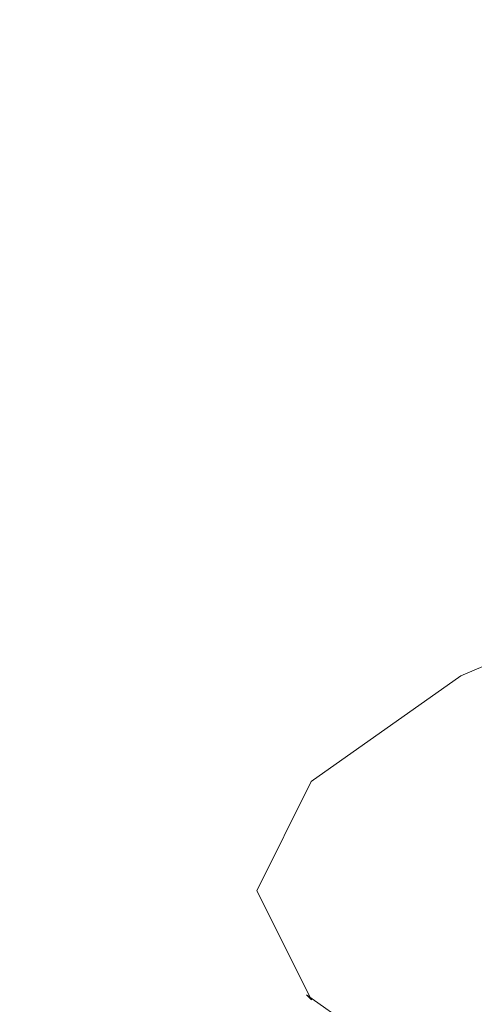
# Model space of a CAD drawing. Extents: x -255 to 255, y -455 to 0.
# Drawn here: x -18 to -15, y -96 to -89 of the extents above; entities that cross this region are included whole.
import ezdxf

# ---------------------------------------------------------------- set-up
doc = ezdxf.new("R2010")
doc.units = 0
doc.header["$LTSCALE"] = 500
doc.header["$MEASUREMENT"] = 0
doc.layers.add('NOVOTERM_CERAMIKA', color=7, linetype='Continuous')
doc.layers.add('NOVOTERM_CHROM', color=7, linetype='Continuous')

msp = doc.modelspace()

# ---------------------------------------------------------------- linework, layer by layer
at = {"layer": 'NOVOTERM_CERAMIKA', "lineweight": 0, "invisible_edges": 15}
for points in [[(-17.4707, -88.9949, -7.4476), (-8.6818, -88.3357, -6.6093), (-9.2841, -87.8174, -4.3737), (-18.678, -88.4886, -5.0365)], [(-17.4707, -88.9949, -7.4476), (-15.5793, -89.28, -9.4505), (-7.8276, -88.6867, -8.5286), (-8.6818, -88.3357, -6.6093)], [(-26.5105, -90.0956, -8.8556), (-17.4707, -88.9949, -7.4476), (-18.678, -88.4886, -5.0365), (-28.3277, -89.6035, -6.0699)], [(-15.5793, -89.28, -9.4505), (-13.4045, -89.4179, -11.1027), (-6.8351, -88.9069, -10.1555), (-7.8276, -88.6867, -8.5286)], [(-26.5105, -90.0956, -8.8556), (-23.2156, -90.2336, -11.0117), (-15.5793, -89.28, -9.4505), (-17.4707, -88.9949, -7.4476)], [(-23.2156, -90.2336, -11.0117), (-19.4791, -90.1938, -12.6835), (-13.4045, -89.4179, -11.1027), (-15.5793, -89.28, -9.4505)], [(-19.4791, -90.1938, -12.6835), (-16.3375, -90.1525, -14.0165), (-11.347, -89.483, -12.4616), (-13.4045, -89.4179, -11.1027)], [(-16.3375, -90.1525, -14.0165), (-13.7712, -90.1108, -15.0741), (-9.5436, -89.5057, -13.5641), (-11.347, -89.483, -12.4616)], [(-20.5193, -90.981, -16.1604), (-17.3568, -90.8654, -17.1208), (-13.7712, -90.1108, -15.0741), (-16.3375, -90.1525, -14.0165)], [(-14.8784, -90.7647, -17.8874), (-11.7606, -90.0696, -15.9197), (-13.7712, -90.1108, -15.0741), (-17.3568, -90.8654, -17.1208)], [(-24.5482, -91.149, -14.9402), (-20.5193, -90.981, -16.1604), (-16.3375, -90.1525, -14.0165), (-19.4791, -90.1938, -12.6835)], [(-11.6351, -90.5938, -18.935), (-12.9994, -90.6754, -18.4842), (-15.21, -91.4208, -20.7894), (-13.6811, -91.3026, -21.1601)], [(-12.9994, -90.6754, -18.4842), (-14.8784, -90.7647, -17.8874), (-17.3136, -91.5576, -20.2981), (-15.21, -91.4208, -20.7894)], [(-14.8784, -90.7647, -17.8874), (-17.3568, -90.8654, -17.1208), (-20.0863, -91.7184, -19.6666), (-17.3136, -91.5576, -20.2981)], [(-20.5193, -90.981, -16.1604), (-23.6229, -91.9083, -18.875), (-20.0863, -91.7184, -19.6666), (-17.3568, -90.8654, -17.1208)], [(-12.6323, -91.1979, -21.43), (-13.6811, -91.3026, -21.1601), (-15.2121, -92.0766, -23.6625), (-14.1, -91.9455, -23.8576)], [(-13.6811, -91.3026, -21.1601), (-15.21, -91.4208, -20.7894), (-16.8306, -92.2299, -23.3953), (-15.2121, -92.0766, -23.6625)], [(-15.21, -91.4208, -20.7894), (-17.3136, -91.5576, -20.2981), (-19.0551, -92.4122, -23.0418), (-16.8306, -92.2299, -23.3953)], [(-17.3136, -91.5576, -20.2981), (-20.0863, -91.7184, -19.6666), (-21.9852, -92.6304, -22.5875), (-19.0551, -92.4122, -23.0418)], [(-14.1, -91.9455, -23.8576), (-15.0336, -92.7296, -26.4601), (-14.3106, -92.5965, -26.5387), (-13.3946, -91.8297, -23.9948)], [(-14.1, -91.9455, -23.8576), (-15.2121, -92.0766, -23.6625), (-16.1705, -92.8845, -26.3509), (-15.0336, -92.7296, -26.4601)], [(-15.2121, -92.0766, -23.6625), (-16.8306, -92.2299, -23.3953), (-17.8228, -93.0694, -26.2029), (-16.1705, -92.8845, -26.3509)], [(-16.8306, -92.2299, -23.3953), (-19.0551, -92.4122, -23.0418), (-20.0918, -93.2925, -26.0084), (-17.8228, -93.0694, -26.2029)], [(-15.0336, -92.7296, -26.4601), (-15.363, -93.5204, -29.1517), (-14.6397, -93.3732, -29.1678), (-14.3106, -92.5965, -26.5387)], [(-15.0336, -92.7296, -26.4601), (-16.1705, -92.8845, -26.3509), (-16.499, -93.6948, -29.1338), (-15.363, -93.5204, -29.1517)], [(-16.1705, -92.8845, -26.3509), (-17.8228, -93.0694, -26.2029), (-18.1486, -93.9057, -29.113), (-16.499, -93.6948, -29.1338)], [(-17.8228, -93.0694, -26.2029), (-20.0918, -93.2925, -26.0084), (-20.4126, -94.1626, -29.0881), (-18.1486, -93.9057, -29.113)], [(-15.0184, -94.2883, -31.8463), (-14.3045, -94.1313, -31.7998), (-14.6397, -93.3732, -29.1678), (-15.363, -93.5204, -29.1517)], [(-15.0184, -94.2883, -31.8463), (-15.363, -93.5204, -29.1517), (-16.499, -93.6948, -29.1338), (-16.1401, -94.4762, -31.9199)], [(-16.1401, -94.4762, -31.9199), (-16.499, -93.6948, -29.1338), (-18.1486, -93.9057, -29.113), (-17.7696, -94.7055, -32.0262)], [(-17.7696, -94.7055, -32.0262), (-18.1486, -93.9057, -29.113), (-20.4126, -94.1626, -29.0881), (-20.0066, -94.9864, -32.1709)], [(-14.0715, -95.0132, -34.4565), (-13.3832, -94.8509, -34.3506), (-14.3045, -94.1313, -31.7998), (-15.0184, -94.2883, -31.8463)], [(-14.0715, -95.0132, -34.4565), (-15.0184, -94.2883, -31.8463), (-16.1401, -94.4762, -31.9199), (-15.1551, -95.2085, -34.6164)], [(-15.1551, -95.2085, -34.6164), (-16.1401, -94.4762, -31.9199), (-17.7696, -94.7055, -32.0262), (-16.7308, -95.4478, -34.842)], [(-16.7308, -95.4478, -34.842), (-17.7696, -94.7055, -32.0262), (-20.0066, -94.9864, -32.1709), (-18.8953, -95.7417, -35.1455)], [(-12.5943, -95.6753, -36.8949), (-14.0715, -95.0132, -34.4565), (-15.1551, -95.2085, -34.6164), (-13.6051, -95.8714, -37.1302)], [(-13.6051, -95.8714, -37.1302), (-15.1551, -95.2085, -34.6164), (-16.7308, -95.4478, -34.842), (-15.0769, -96.1115, -37.4598)], [(-15.0769, -96.1115, -37.4598), (-16.7308, -95.4478, -34.842), (-18.8953, -95.7417, -35.1455), (-17.1006, -96.4063, -37.9008)], [(-17.1006, -96.4063, -37.9008), (-18.8953, -95.7417, -35.1455), (-21.7456, -96.1012, -35.5388), (-19.7669, -96.7667, -38.4707)], [(-11.5514, -96.4446, -39.3687), (-13.6051, -95.8714, -37.1302), (-15.0769, -96.1115, -37.4598), (-12.853, -96.6756, -39.7788)]]:
    msp.add_3dface(points, dxfattribs=at)
at = {"layer": 'NOVOTERM_CHROM', "lineweight": 0}
for points, invisible_edges in [([(-16.4386, -89.0139, -32.3268), (-16.8375, -88.2185, -29.248), (-16.8389, -86.9841, -29.5669), (-16.44, -87.7796, -32.646)], 15), ([(-13.6594, -87.1082, -20.0941), (-15.3471, -87.829, -22.8837), (-15.3428, -88.9284, -22.6015), (-13.6555, -88.2078, -19.8126)], 15), ([(-13.6547, -89.2712, -38.4191), (-15.3454, -88.5503, -35.6288), (-15.3458, -87.2772, -35.9579), (-13.6551, -87.9982, -38.7483)], 15), ([(-16.4386, -88.5995, -25.8658), (-16.4414, -87.423, -26.1692), (-16.8375, -88.2185, -29.248), (-16.8346, -89.3948, -28.9441)], 15), ([(-15.3441, -89.7846, -35.3093), (-16.4386, -89.0139, -32.3268), (-16.44, -87.7796, -32.646), (-15.3454, -88.5503, -35.6288)], 15), ([(-15.3471, -87.829, -22.8837), (-16.4386, -88.5995, -25.8658), (-16.434, -89.6986, -25.5827), (-15.3428, -88.9284, -22.6015)], 15), ([(-16.4358, -90.1902, -32.0223), (-16.8346, -89.3948, -28.9441), (-16.8375, -88.2185, -29.248), (-16.4386, -89.0139, -32.3268)], 15), ([(-13.6555, -88.2078, -19.8126), (-15.3428, -88.9284, -22.6015), (-15.3363, -89.9312, -22.3451), (-13.6497, -89.2109, -19.5573)], 15), ([(-13.6535, -90.5055, -38.0994), (-15.3441, -89.7846, -35.3093), (-15.3454, -88.5503, -35.6288), (-13.6547, -89.2712, -38.4191)], 15), ([(-16.4386, -88.5995, -25.8658), (-16.8346, -89.3948, -28.9441), (-16.8299, -90.4938, -28.6601), (-16.434, -89.6986, -25.5827)], 15), ([(-15.3428, -88.9284, -22.6015), (-16.434, -89.6986, -25.5827), (-16.427, -90.7011, -25.3251), (-15.3363, -89.9312, -22.3451)], 15), ([(-15.3415, -90.9607, -35.0044), (-16.4358, -90.1902, -32.0223), (-16.4386, -89.0139, -32.3268), (-15.3441, -89.7846, -35.3093)], 15), ([(-13.6497, -89.2109, -19.5573), (-15.3363, -89.9312, -22.3451), (-15.3272, -90.8181, -22.1197), (-13.6416, -90.0983, -19.3336)], 15), ([(-16.4358, -90.1902, -32.0223), (-16.4312, -91.2889, -31.7375), (-16.8299, -90.4938, -28.6601), (-16.8346, -89.3948, -28.9441)], 15), ([(-16.434, -89.6986, -25.5827), (-16.8299, -90.4938, -28.6601), (-16.8228, -91.4959, -28.4012), (-16.427, -90.7011, -25.3251)], 15), ([(-13.6512, -91.6814, -37.794), (-15.3415, -90.9607, -35.0044), (-15.3441, -89.7846, -35.3093), (-13.6535, -90.5055, -38.0994)], 15), ([(-15.3363, -89.9312, -22.3451), (-16.427, -90.7011, -25.3251), (-16.4173, -91.5876, -25.0979), (-15.3272, -90.8181, -22.1197)], 15), ([(-13.6416, -90.0983, -19.3336), (-15.3272, -90.8181, -22.1197), (-15.3151, -91.5699, -21.9305), (-13.6308, -90.8506, -19.1465)], 15), ([(-15.3415, -90.9607, -35.0044), (-15.3372, -92.0592, -34.7187), (-16.4312, -91.2889, -31.7375), (-16.4358, -90.1902, -32.0223)], 15), ([(-16.4312, -91.2889, -31.7375), (-16.4242, -92.2907, -31.4773), (-16.8228, -91.4959, -28.4012), (-16.8299, -90.4938, -28.6601)], 15), ([(-16.427, -90.7011, -25.3251), (-16.8228, -91.4959, -28.4012), (-16.8128, -92.382, -28.1723), (-16.4173, -91.5876, -25.0979)], 15), ([(-15.3272, -90.8181, -22.1197), (-16.4173, -91.5876, -25.0979), (-16.4043, -92.3388, -24.9064), (-15.3151, -91.5699, -21.9305)], 15), ([(-13.6169, -91.4486, -19.0015), (-13.6308, -90.8506, -19.1465), (-15.3151, -91.5699, -21.9305), (-15.2995, -92.1672, -21.7826)], 15), ([(-13.6512, -91.6814, -37.794), (-13.6473, -92.7797, -37.5076), (-15.3372, -92.0592, -34.7187), (-15.3415, -90.9607, -35.0044)], 15), ([(-15.3372, -92.0592, -34.7187), (-15.3307, -93.0607, -34.4573), (-16.4242, -92.2907, -31.4773), (-16.4312, -91.2889, -31.7375)], 15), ([(-13.6001, -91.9111, -18.8934), (-13.6169, -91.4486, -19.0015), (-15.2995, -92.1672, -21.7826), (-15.2806, -92.6288, -21.6712)], 15), ([(-16.4242, -92.2907, -31.4773), (-16.4145, -93.1763, -31.2466), (-16.8128, -92.382, -28.1723), (-16.8228, -91.4959, -28.4012)], 15), ([(-16.4173, -91.5876, -25.0979), (-16.8128, -92.382, -28.1723), (-16.7995, -93.1325, -27.9783), (-16.4043, -92.3388, -24.9064)], 15), ([(-15.2995, -92.1672, -21.7826), (-15.3151, -91.5699, -21.9305), (-16.4043, -92.3388, -24.9064), (-16.3877, -92.9353, -24.7556)], 15), ([(-13.5805, -92.2568, -18.8173), (-13.6001, -91.9111, -18.8934), (-15.2806, -92.6288, -21.6712), (-15.2587, -92.9735, -21.5912)], 15), ([(-13.6473, -92.7797, -37.5076), (-13.6416, -93.781, -37.245), (-15.3307, -93.0607, -34.4573), (-15.3372, -92.0592, -34.7187)], 15), ([(-15.2806, -92.6288, -21.6712), (-15.2995, -92.1672, -21.7826), (-16.3877, -92.9353, -24.7556), (-16.3675, -93.396, -24.6405)], 15), ([(-15.3307, -93.0607, -34.4573), (-15.3216, -93.9458, -34.2248), (-16.4145, -93.1763, -31.2466), (-16.4242, -92.2907, -31.4773)], 15), ([(-13.5585, -92.5045, -18.7683), (-13.5805, -92.2568, -18.8173), (-15.2587, -92.9735, -21.5912), (-15.234, -93.2201, -21.5377)], 15), ([(-16.4145, -93.1763, -31.2466), (-16.4015, -93.9262, -31.0503), (-16.7995, -93.1325, -27.9783), (-16.8128, -92.382, -28.1723)], 15), ([(-16.3877, -92.9353, -24.7556), (-16.4043, -92.3388, -24.9064), (-16.7995, -93.1325, -27.9783), (-16.7824, -93.7282, -27.8244)], 15), ([(-13.5585, -92.5045, -18.7683), (-15.234, -93.2201, -21.5377), (-15.2066, -93.3874, -21.5058), (-13.534, -92.6731, -18.7413)], 15), ([(-15.2587, -92.9735, -21.5912), (-15.2806, -92.6288, -21.6712), (-16.3675, -93.396, -24.6405), (-16.344, -93.7396, -24.5563)], 15), ([(-13.534, -92.6731, -18.7413), (-15.2066, -93.3874, -21.5058), (-15.1768, -93.4941, -21.4906), (-13.5074, -92.7812, -18.7314)], 15), ([(-13.5074, -92.7812, -18.7314), (-15.1768, -93.4941, -21.4906), (-15.1447, -93.5592, -21.4871), (-13.4789, -92.8477, -18.7336)], 15), ([(-13.4789, -92.8477, -18.7336), (-15.1447, -93.5592, -21.4871), (-15.1107, -93.6013, -21.4903), (-13.4485, -92.8914, -18.7429)], 11), ([(-16.3675, -93.396, -24.6405), (-16.3877, -92.9353, -24.7556), (-16.7824, -93.7282, -27.8244), (-16.7618, -94.1879, -27.7056)], 15), ([(-13.4165, -92.9311, -18.7544), (-13.4485, -92.8914, -18.7429), (-15.1107, -93.6013, -21.4903), (-15.0748, -93.6393, -21.4953)], 15), ([(-13.3775, -92.9674, -18.7715), (-13.4165, -92.9311, -18.7544), (-15.0748, -93.6393, -21.4953), (-15.031, -93.6736, -21.5046)], 15), ([(-15.234, -93.2201, -21.5377), (-15.2587, -92.9735, -21.5912), (-16.344, -93.7396, -24.5563), (-16.3176, -93.985, -24.4981)], 15), ([(-13.3259, -93.0012, -18.7977), (-13.3775, -92.9674, -18.7715), (-15.031, -93.6736, -21.5046), (-14.9732, -93.7048, -21.5205)], 15), ([(-13.6416, -93.781, -37.245), (-13.6335, -94.6657, -37.0109), (-15.3216, -93.9458, -34.2248), (-15.3307, -93.0607, -34.4573)], 15), ([(-16.3848, -94.5211, -30.8933), (-16.7824, -93.7282, -27.8244), (-16.7995, -93.1325, -27.9783), (-16.4015, -93.9262, -31.0503)], 15), ([(-15.3216, -93.9458, -34.2248), (-15.3095, -94.6951, -34.0262), (-16.4015, -93.9262, -31.0503), (-16.4145, -93.1763, -31.2466)], 15), ([(-15.234, -93.2201, -21.5377), (-16.3176, -93.985, -24.4981), (-16.2883, -94.1509, -24.461), (-15.2066, -93.3874, -21.5058)], 15), ([(-16.344, -93.7396, -24.5563), (-16.3675, -93.396, -24.6405), (-16.7618, -94.1879, -27.7056), (-16.7378, -94.5304, -27.6171)], 15), ([(-15.2066, -93.3874, -21.5058), (-16.2883, -94.1509, -24.461), (-16.2564, -94.2562, -24.4401), (-15.1768, -93.4941, -21.4906)], 15), ([(-15.1768, -93.4941, -21.4906), (-16.2564, -94.2562, -24.4401), (-16.2221, -94.3197, -24.4304), (-15.1447, -93.5592, -21.4871)], 15), ([(-15.1447, -93.5592, -21.4871), (-16.2221, -94.3197, -24.4304), (-16.1856, -94.3601, -24.4272), (-15.1107, -93.6013, -21.4903)], 11), ([(-15.0748, -93.6393, -21.4953), (-15.1107, -93.6013, -21.4903), (-16.1856, -94.3601, -24.4272), (-16.1473, -94.3963, -24.4254)], 15), ([(-15.031, -93.6736, -21.5046), (-15.0748, -93.6393, -21.4953), (-16.1473, -94.3963, -24.4254), (-16.1004, -94.4285, -24.4263)], 15), ([(-16.3647, -94.9799, -30.7708), (-16.7618, -94.1879, -27.7056), (-16.7824, -93.7282, -27.8244), (-16.3848, -94.5211, -30.8933)], 15), ([(-14.9732, -93.7048, -21.5205), (-15.031, -93.6736, -21.5046), (-16.1004, -94.4285, -24.4263), (-16.0385, -94.4568, -24.4311)], 15), ([(-14.8952, -93.7332, -21.5455), (-14.9732, -93.7048, -21.5205), (-16.0385, -94.4568, -24.4311), (-15.9551, -94.4813, -24.4412)], 15), ([(-14.8952, -93.7332, -21.5455), (-15.9551, -94.4813, -24.4412), (-15.8435, -94.5024, -24.4577), (-14.7909, -93.7593, -21.582)], 15), ([(-16.3176, -93.985, -24.4981), (-16.344, -93.7396, -24.5563), (-16.7378, -94.5304, -27.6171), (-16.7107, -94.7746, -27.5541)], 15), ([(-14.7909, -93.7593, -21.582), (-15.8435, -94.5024, -24.4577), (-15.6972, -94.52, -24.4819), (-14.6542, -93.7837, -21.6323)], 15), ([(-14.6542, -93.7837, -21.6323), (-15.6972, -94.52, -24.4819), (-15.5098, -94.5344, -24.5151), (-14.479, -93.8068, -21.699)], 15), ([(-14.479, -93.8068, -21.699), (-15.5098, -94.5344, -24.5151), (-15.2745, -94.5458, -24.5584), (-14.2591, -93.8291, -21.7843)], 15), ([(-13.9885, -93.851, -21.8908), (-14.2591, -93.8291, -21.7843), (-15.2745, -94.5458, -24.5584), (-14.985, -94.5544, -24.6132)], 15), ([(-15.2939, -95.2893, -33.8662), (-16.3848, -94.5211, -30.8933), (-16.4015, -93.9262, -31.0503), (-15.3095, -94.6951, -34.0262)], 15), ([(-13.6335, -94.6657, -37.0109), (-13.6226, -95.4144, -36.8101), (-15.3095, -94.6951, -34.0262), (-15.3216, -93.9458, -34.2248)], 15), ([(-16.3176, -93.985, -24.4981), (-16.7107, -94.7746, -27.5541), (-16.6807, -94.9391, -27.5116), (-16.2883, -94.1509, -24.461)], 15), ([(-16.2883, -94.1509, -24.461), (-16.6807, -94.9391, -27.5116), (-16.648, -95.0429, -27.4847), (-16.2564, -94.2562, -24.4401)], 15), ([(-16.3412, -95.3213, -30.678), (-16.7378, -94.5304, -27.6171), (-16.7618, -94.1879, -27.7056), (-16.3647, -94.9799, -30.7708)], 15), ([(-16.2564, -94.2562, -24.4401), (-16.648, -95.0429, -27.4847), (-16.6129, -95.1047, -27.4688), (-16.2221, -94.3197, -24.4304)], 15), ([(-16.2221, -94.3197, -24.4304), (-16.6129, -95.1047, -27.4688), (-16.5756, -95.1434, -27.4588), (-16.1856, -94.3601, -24.4272)], 11), ([(-16.1473, -94.3963, -24.4254), (-16.1856, -94.3601, -24.4272), (-16.5756, -95.1434, -27.4588), (-16.5364, -95.1778, -27.4499)], 15), ([(-16.1004, -94.4285, -24.4263), (-16.1473, -94.3963, -24.4254), (-16.5364, -95.1778, -27.4499), (-16.4884, -95.2077, -27.4422)], 15), ([(-16.0385, -94.4568, -24.4311), (-16.1004, -94.4285, -24.4263), (-16.4884, -95.2077, -27.4422), (-16.425, -95.2331, -27.4356)], 15), ([(-15.9551, -94.4813, -24.4412), (-16.0385, -94.4568, -24.4311), (-16.425, -95.2331, -27.4356), (-16.3396, -95.2536, -27.4303)], 15), ([(-15.9551, -94.4813, -24.4412), (-16.3396, -95.2536, -27.4303), (-16.2254, -95.2694, -27.4262), (-15.8435, -94.5024, -24.4577)], 15), ([(-15.8435, -94.5024, -24.4577), (-16.2254, -95.2694, -27.4262), (-16.0756, -95.28, -27.4235), (-15.6972, -94.52, -24.4819)], 15), ([(-16.3148, -95.5641, -30.61), (-16.7107, -94.7746, -27.5541), (-16.7378, -94.5304, -27.6171), (-16.3412, -95.3213, -30.678)], 15), ([(-15.275, -95.7471, -33.7401), (-16.3647, -94.9799, -30.7708), (-16.3848, -94.5211, -30.8933), (-15.2939, -95.2893, -33.8662)], 15), ([(-15.6972, -94.52, -24.4819), (-16.0756, -95.28, -27.4235), (-15.8837, -95.2855, -27.422), (-15.5098, -94.5344, -24.5151)], 15), ([(-15.5098, -94.5344, -24.5151), (-15.8837, -95.2855, -27.422), (-15.6429, -95.2857, -27.422), (-15.2745, -94.5458, -24.5584)], 15), ([(-14.985, -94.5544, -24.6132), (-15.2745, -94.5458, -24.5584), (-15.6429, -95.2857, -27.422), (-15.3465, -95.2805, -27.4233)], 15), ([(-14.6548, -94.56, -24.6766), (-14.985, -94.5544, -24.6132), (-15.3465, -95.2805, -27.4233), (-15.0085, -95.2704, -27.426)], 15), ([(-13.6087, -96.0079, -36.6474), (-15.2939, -95.2893, -33.8662), (-15.3095, -94.6951, -34.0262), (-13.6226, -95.4144, -36.8101)], 15), ([(-16.3148, -95.5641, -30.61), (-16.2855, -95.7273, -30.5621), (-16.6807, -94.9391, -27.5116), (-16.7107, -94.7746, -27.5541)], 15), ([(-16.2855, -95.7273, -30.5621), (-16.2536, -95.8295, -30.5294), (-16.648, -95.0429, -27.4847), (-16.6807, -94.9391, -27.5116)], 15), ([(-15.2532, -96.0874, -33.6431), (-16.3412, -95.3213, -30.678), (-16.3647, -94.9799, -30.7708), (-15.275, -95.7471, -33.7401)], 15), ([(-16.2536, -95.8295, -30.5294), (-16.2193, -95.8897, -30.5071), (-16.6129, -95.1047, -27.4688), (-16.648, -95.0429, -27.4847)], 15), ([(-16.2193, -95.8897, -30.5071), (-16.1829, -95.9267, -30.4904), (-16.5756, -95.1434, -27.4588), (-16.6129, -95.1047, -27.4688)], 13), ([(-16.1445, -95.9593, -30.4744), (-16.5364, -95.1778, -27.4499), (-16.5756, -95.1434, -27.4588), (-16.1829, -95.9267, -30.4904)], 15), ([(-16.0976, -95.987, -30.458), (-16.4884, -95.2077, -27.4422), (-16.5364, -95.1778, -27.4499), (-16.1445, -95.9593, -30.4744)], 15), ([(-16.0358, -96.0093, -30.4401), (-16.425, -95.2331, -27.4356), (-16.4884, -95.2077, -27.4422), (-16.0976, -95.987, -30.458)], 15), ([(-15.9523, -96.0259, -30.4194), (-16.3396, -95.2536, -27.4303), (-16.425, -95.2331, -27.4356), (-16.0358, -96.0093, -30.4401)], 15), ([(-15.9523, -96.0259, -30.4194), (-15.8407, -96.0363, -30.3947), (-16.2254, -95.2694, -27.4262), (-16.3396, -95.2536, -27.4303)], 15), ([(-15.8407, -96.0363, -30.3947), (-15.6945, -96.04, -30.365), (-16.0756, -95.28, -27.4235), (-16.2254, -95.2694, -27.4262)], 15), ([(-15.6945, -96.04, -30.365), (-15.5071, -96.0366, -30.329), (-15.8837, -95.2855, -27.422), (-16.0756, -95.28, -27.4235)], 15), ([(-15.5071, -96.0366, -30.329), (-15.2719, -96.0256, -30.2856), (-15.6429, -95.2857, -27.422), (-15.8837, -95.2855, -27.422)], 15), ([(-14.9824, -96.0065, -30.2335), (-15.3465, -95.2805, -27.4233), (-15.6429, -95.2857, -27.422), (-15.2719, -96.0256, -30.2856)], 15), ([(-14.6523, -95.9807, -30.1753), (-15.0085, -95.2704, -27.426), (-15.3465, -95.2805, -27.4233), (-14.9824, -96.0065, -30.2335)], 15), ([(-13.5919, -96.4648, -36.5179), (-15.275, -95.7471, -33.7401), (-15.2939, -95.2893, -33.8662), (-13.6087, -96.0079, -36.6474)], 15), ([(-15.2284, -96.329, -33.5704), (-16.3148, -95.5641, -30.61), (-16.3412, -95.3213, -30.678), (-15.2532, -96.0874, -33.6431)], 15), ([(-15.2284, -96.329, -33.5704), (-15.201, -96.4908, -33.5173), (-16.2855, -95.7273, -30.5621), (-16.3148, -95.5641, -30.61)], 15), ([(-15.201, -96.4908, -33.5173), (-15.1712, -96.5916, -33.4789), (-16.2536, -95.8295, -30.5294), (-16.2855, -95.7273, -30.5621)], 15), ([(-13.5724, -96.8041, -36.417), (-15.2532, -96.0874, -33.6431), (-15.275, -95.7471, -33.7401), (-13.5919, -96.4648, -36.5179)], 15), ([(-15.1712, -96.5916, -33.4789), (-15.1392, -96.6502, -33.4505), (-16.2193, -95.8897, -30.5071), (-16.2536, -95.8295, -30.5294)], 13), ([(-15.1392, -96.6502, -33.4505), (-15.1052, -96.6855, -33.4272), (-16.1829, -95.9267, -30.4904), (-16.2193, -95.8897, -30.5071)], 11), ([(-15.0693, -96.7163, -33.4044), (-16.1445, -95.9593, -30.4744), (-16.1829, -95.9267, -30.4904), (-15.1052, -96.6855, -33.4272)], 15)]:
    msp.add_3dface(points, dxfattribs=dict(at, invisible_edges=invisible_edges))

doc.saveas('drawing.dxf')
